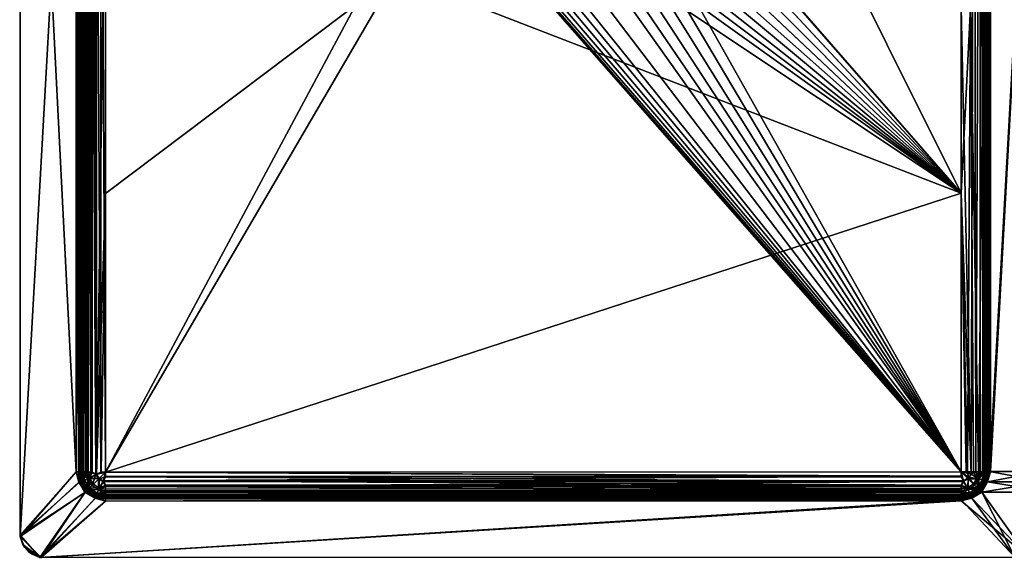
# Model space of a CAD drawing. Units: inches. Extents: x -17 to 17, y -9.8 to 9.8.
# Drawn here: x -17 to -1.2, y -9.8 to -1.2 of the extents above; entities that cross this region are included whole.
import ezdxf

# ---------------------------------------------------------------- set-up
doc = ezdxf.new("R2010")
doc.units = ezdxf.units.IN
doc.layers.get('0').update_dxf_attribs({"true_color": 0xc2ced6})

msp = doc.modelspace()

# ---------------------------------------------------------------- linework, layer by layer
for points in [[(-17.03, 9.48), (-17.03, 7.554), (-17.025, -9.51), (-17.03, 9.48)], [(-17.025, -9.51), (-17.025, -9.491), (-17.03, 9.48), (-17.025, -9.51)], [(-16.119, -8.47), (-16.124, 6.491), (-17.03, 9.48), (-16.119, -8.47)], [(-16.119, -8.47), (-17.03, 9.48), (-17.025, -9.491), (-16.119, -8.47)], [(-17.03, 7.554), (-16.124, 6.491), (-17.025, -9.51), (-17.03, 7.554)], [(-15.888, 6.486), (-15.81, 6.526), (-15.806, -8.516), (-15.888, 6.486)], [(-15.867, 6.486), (-15.792, -8.51), (-15.796, 6.523), (-15.867, 6.486)], [(-15.726, -8.476), (-15.81, 6.526), (-15.73, 6.485), (-15.726, -8.476)], [(-15.726, -8.476), (-15.806, -8.516), (-15.81, 6.526), (-15.726, -8.476)], [(-15.796, 6.523), (-15.792, -8.51), (-15.65, 2.001), (-15.796, 6.523)], [(-16.119, -8.469), (-17.025, -9.51), (-16.124, 6.491), (-16.119, -8.469)], [(-16.119, -8.47), (-16.068, 6.491), (-16.124, 6.491), (-16.119, -8.47)], [(-16.124, 6.491), (-16.087, 6.491), (-16.083, -8.469), (-16.124, 6.491)], [(-16.124, 6.491), (-16.083, -8.469), (-16.119, -8.469), (-16.124, 6.491)], [(-16.068, 6.491), (-16.119, -8.47), (-16.064, -8.469), (-16.068, 6.491)], [(-16.087, 6.491), (-16.085, 6.496), (-16.08, -8.474), (-16.087, 6.491)], [(-16.08, -8.474), (-16.083, -8.469), (-16.087, 6.491), (-16.08, -8.474)], [(-16.08, -8.474), (-16.085, 6.496), (-16.077, 6.49), (-16.08, -8.474)], [(-16.077, 6.49), (-16.073, -8.471), (-16.08, -8.474), (-16.077, 6.49)], [(-16.05, -8.472), (-16.073, -8.471), (-16.077, 6.49), (-16.05, -8.472)], [(-16.077, 6.49), (-16.054, 6.489), (-16.05, -8.472), (-16.077, 6.49)], [(-16.045, 6.487), (-16.068, 6.491), (-16.064, -8.469), (-16.045, 6.487)], [(-16.064, -8.469), (-16.046, -8.469), (-16.045, 6.487), (-16.064, -8.469)], [(-16.01, -8.473), (-16.05, -8.472), (-16.054, 6.489), (-16.01, -8.473)], [(-16.054, 6.489), (-16.014, 6.488), (-16.01, -8.473), (-16.054, 6.489)], [(-16.045, 6.487), (-16.046, -8.469), (-16.041, -8.474), (-16.045, 6.487)], [(-16.042, -3.483), (-16.044, 1.504), (-16.045, 6.487), (-16.042, -3.483)], [(-16.041, -8.474), (-16.042, -3.483), (-16.045, 6.487), (-16.041, -8.474)], [(-16.044, 1.504), (-16.013, -8.472), (-16.018, 6.489), (-16.044, 1.504)], [(-15.977, -8.473), (-15.981, 6.488), (-16.018, 6.489), (-15.977, -8.473)], [(-16.018, 6.489), (-16.013, -8.472), (-15.977, -8.473), (-16.018, 6.489)], [(-15.953, -8.474), (-16.01, -8.473), (-16.014, 6.488), (-15.953, -8.474)], [(-16.014, 6.488), (-15.957, 6.487), (-15.953, -8.474), (-16.014, 6.488)], [(-15.925, -8.474), (-15.93, 6.487), (-15.981, 6.488), (-15.925, -8.474)], [(-15.981, 6.488), (-15.977, -8.473), (-15.925, -8.474), (-15.981, 6.488)], [(-15.884, -8.475), (-15.953, -8.474), (-15.957, 6.487), (-15.884, -8.475)], [(-15.957, 6.487), (-15.888, 6.486), (-15.884, -8.475), (-15.957, 6.487)], [(-15.862, -8.474), (-15.867, 6.486), (-15.93, 6.487), (-15.862, -8.474)], [(-15.93, 6.487), (-15.925, -8.474), (-15.862, -8.474), (-15.93, 6.487)], [(-15.888, 6.486), (-15.806, -8.516), (-15.884, -8.475), (-15.888, 6.486)], [(-15.867, 6.486), (-15.862, -8.474), (-15.792, -8.51), (-15.867, 6.486)], [(-15.73, 6.485), (-15.652, 6.485), (-15.647, -8.476), (-15.73, 6.485)], [(-15.647, -8.476), (-15.726, -8.476), (-15.73, 6.485), (-15.647, -8.476)], [(-10.432, 1.276), (-15.647, -8.476), (-15.652, 6.485), (-10.432, 1.276)], [(-1.87, -0.991), (-1.656, 6.49), (-1.708, -8.51), (-1.87, -0.991)], [(-1.656, 6.49), (-1.631, -8.47), (-1.708, -8.51), (-1.656, 6.49)], [(-1.631, -8.47), (-1.656, 6.49), (-1.566, 6.491), (-1.631, -8.47)], [(-1.566, 6.491), (-1.561, -8.47), (-1.631, -8.47), (-1.566, 6.491)], [(-1.566, 6.491), (-1.497, 6.492), (-1.505, -8.469), (-1.566, 6.491)], [(-1.505, -8.469), (-1.561, -8.47), (-1.566, 6.491), (-1.505, -8.469)], [(-1.465, -8.467), (-1.505, -8.469), (-1.497, 6.492), (-1.465, -8.467)], [(-1.497, 6.492), (-1.454, 6.494), (-1.465, -8.467), (-1.497, 6.492)], [(-1.455, 6.496), (-1.478, 6.492), (-1.451, -8.465), (-1.455, 6.496)], [(-1.478, 6.492), (-1.477, 1.509), (-1.475, -3.478), (-1.478, 6.492)], [(-1.478, 6.492), (-1.475, -3.478), (-1.474, -8.469), (-1.478, 6.492)], [(-1.474, -8.469), (-1.474, -8.465), (-1.478, 6.492), (-1.474, -8.469)], [(-1.474, -8.465), (-1.451, -8.465), (-1.478, 6.492), (-1.474, -8.465)], [(-1.465, -8.467), (-1.454, 6.494), (-1.437, 1.509), (-1.465, -8.467)], [(-1.395, -8.465), (-1.4, 6.496), (-1.455, 6.496), (-1.395, -8.465)], [(-1.455, 6.496), (-1.451, -8.465), (-1.395, -8.465), (-1.455, 6.496)], [(-1.434, -8.465), (-1.439, 6.491), (-1.415, 6.496), (-1.434, -8.465)], [(-1.439, 6.491), (-1.434, -8.465), (-1.434, -8.47), (-1.439, 6.491)], [(-1.434, -8.47), (-1.436, -3.478), (-1.439, 6.491), (-1.434, -8.47)], [(-1.436, -3.478), (-1.437, 1.509), (-1.439, 6.491), (-1.436, -3.478)], [(-1.415, 6.496), (-1.41, -8.465), (-1.434, -8.465), (-1.415, 6.496)], [(-1.41, -8.465), (-1.415, 6.496), (-0.573, 6.497), (-1.41, -8.465)], [(-0.573, 6.497), (-0.568, -8.465), (-1.41, -8.465), (-0.573, 6.497)], [(-0.573, 6.496), (-1.4, 6.496), (-1.395, -8.465), (-0.573, 6.496)], [(-1.395, -8.465), (-0.568, -8.465), (-0.573, 6.496), (-1.395, -8.465)], [(-1.869, -3.983), (-6.782, 1.655), (-5.461, 3.224), (-1.869, -3.983)], [(-5.461, 3.224), (-1.87, -0.991), (-1.869, -3.983), (-5.461, 3.224)], [(-15.648, -3.987), (-15.65, 2.001), (-15.792, -8.51), (-15.648, -3.987)], [(-10.974, -0.459), (-15.65, 2.001), (-15.648, -3.987), (-10.974, -0.459)], [(-1.869, -3.983), (-1.871, 2.001), (-6.805, 1.671), (-1.869, -3.983)], [(-1.869, -3.983), (-1.719, -0.99), (-1.871, 2.001), (-1.869, -3.983)], [(-6.805, 1.671), (-6.947, 1.477), (-1.869, -3.983), (-6.805, 1.671)], [(-1.869, -3.983), (-6.925, 1.459), (-6.782, 1.655), (-1.869, -3.983)], [(-16.044, 1.504), (-16.042, -3.483), (-16.013, -8.472), (-16.044, 1.504)], [(-6.947, 1.477), (-7.108, 1.298), (-1.869, -3.983), (-6.947, 1.477)], [(-1.869, -3.983), (-7.089, 1.277), (-6.925, 1.459), (-1.869, -3.983)], [(-1.477, 1.509), (-1.506, -0.987), (-1.475, -3.478), (-1.477, 1.509)], [(-1.436, -3.478), (-1.465, -8.467), (-1.437, 1.509), (-1.436, -3.478)], [(-10.432, 1.276), (-1.868, -8.472), (-15.647, -8.476), (-10.432, 1.276)], [(-10.25, 1.113), (-1.868, -8.472), (-10.432, 1.276), (-10.25, 1.113)], [(-7.288, 1.136), (-1.869, -3.983), (-7.108, 1.298), (-7.288, 1.136)], [(-1.869, -3.983), (-7.27, 1.114), (-7.089, 1.277), (-1.869, -3.983)], [(-10.25, 1.113), (-10.054, 0.97), (-1.868, -8.472), (-10.25, 1.113)], [(-1.869, -3.983), (-7.288, 1.136), (-7.482, 0.994), (-1.869, -3.983)], [(-1.868, -8.472), (-7.467, 0.97), (-7.27, 1.114), (-1.868, -8.472)], [(-7.27, 1.114), (-1.869, -3.983), (-1.868, -8.472), (-7.27, 1.114)], [(-1.868, -8.472), (-10.054, 0.97), (-9.846, 0.848), (-1.868, -8.472)], [(-1.869, -3.983), (-7.482, 0.994), (-7.687, 0.874), (-1.869, -3.983)], [(-7.674, 0.849), (-7.467, 0.97), (-1.868, -8.472), (-7.674, 0.849)], [(-1.868, -8.472), (-9.846, 0.848), (-9.63, 0.75), (-1.868, -8.472)], [(-1.869, -3.983), (-7.687, 0.874), (-7.9, 0.777), (-1.869, -3.983)], [(-1.868, -8.472), (-7.89, 0.751), (-7.674, 0.849), (-1.868, -8.472)], [(-9.63, 0.75), (-9.41, 0.676), (-1.868, -8.472), (-9.63, 0.75)], [(-1.868, -8.472), (-9.41, 0.676), (-9.19, 0.624), (-1.868, -8.472)], [(-1.869, -3.983), (-8.335, 0.652), (-8.76, 0.613), (-1.869, -3.983)], [(-8.335, 0.652), (-1.869, -3.983), (-8.117, 0.703), (-8.335, 0.652)], [(-1.868, -8.472), (-8.33, 0.624), (-8.11, 0.676), (-1.868, -8.472)], [(-7.9, 0.777), (-8.117, 0.703), (-1.869, -3.983), (-7.9, 0.777)], [(-1.868, -8.472), (-8.11, 0.676), (-7.89, 0.751), (-1.868, -8.472)], [(-1.869, -3.983), (-8.76, 0.613), (-10.974, -0.459), (-1.869, -3.983)], [(-9.19, 0.624), (-8.76, 0.585), (-1.868, -8.472), (-9.19, 0.624)], [(-8.76, 0.585), (-8.33, 0.624), (-1.868, -8.472), (-8.76, 0.585)], [(-15.648, -3.987), (-15.647, -8.475), (-10.974, -0.459), (-15.648, -3.987)], [(-1.869, -3.983), (-10.974, -0.459), (-15.647, -8.475), (-1.869, -3.983)], [(-1.87, -0.991), (-1.708, -8.51), (-1.869, -3.983), (-1.87, -0.991)], [(-1.719, -0.99), (-1.869, -3.983), (-1.766, -8.471), (-1.719, -0.99)], [(-1.766, -8.471), (-1.671, -8.47), (-1.719, -0.99), (-1.766, -8.471)], [(-1.506, -0.987), (-1.719, -0.99), (-1.589, -8.469), (-1.506, -0.987)], [(-1.589, -8.469), (-1.719, -0.99), (-1.671, -8.47), (-1.589, -8.469)], [(-1.589, -8.469), (-1.527, -8.468), (-1.506, -0.987), (-1.589, -8.469)], [(-1.527, -8.468), (-1.487, -8.467), (-1.506, -0.987), (-1.527, -8.468)], [(-1.487, -8.467), (-1.475, -3.478), (-1.506, -0.987), (-1.487, -8.467)], [(-16.042, -3.483), (-16.034, -8.471), (-16.013, -8.472), (-16.042, -3.483)], [(-16.042, -3.483), (-16.041, -8.474), (-16.034, -8.471), (-16.042, -3.483)], [(-1.475, -3.478), (-1.487, -8.467), (-1.474, -8.469), (-1.475, -3.478)], [(-1.442, -8.466), (-1.465, -8.467), (-1.436, -3.478), (-1.442, -8.466)], [(-1.436, -3.478), (-1.434, -8.47), (-1.442, -8.466), (-1.436, -3.478)], [(-15.648, -3.987), (-15.792, -8.51), (-15.719, -8.475), (-15.648, -3.987)], [(-15.719, -8.475), (-15.647, -8.475), (-15.648, -3.987), (-15.719, -8.475)], [(-15.647, -8.475), (-1.868, -8.471), (-1.869, -3.983), (-15.647, -8.475)], [(-1.869, -3.983), (-1.868, -8.471), (-1.766, -8.471), (-1.869, -3.983)], [(-1.789, -8.471), (-1.868, -8.472), (-1.869, -3.983), (-1.789, -8.471)], [(-1.708, -8.51), (-1.789, -8.471), (-1.869, -3.983), (-1.708, -8.51)], [(-17.025, -9.51), (-16.119, -8.469), (-16.078, -8.639), (-17.025, -9.51)], [(-16.119, -8.47), (-17.025, -9.491), (-16.074, -8.643), (-16.119, -8.47)], [(-16.074, -8.643), (-16.064, -8.469), (-16.119, -8.47), (-16.074, -8.643)], [(-16.119, -8.469), (-16.083, -8.469), (-16.078, -8.639), (-16.119, -8.469)], [(-16.059, -8.604), (-16.083, -8.469), (-16.08, -8.474), (-16.059, -8.604)], [(-16.083, -8.469), (-16.059, -8.604), (-16.078, -8.639), (-16.083, -8.469)], [(-16.065, -8.582), (-16.08, -8.474), (-16.073, -8.471), (-16.065, -8.582)], [(-16.08, -8.474), (-16.065, -8.582), (-16.059, -8.604), (-16.08, -8.474)], [(-16.074, -8.643), (-16.023, -8.617), (-16.064, -8.469), (-16.074, -8.643)], [(-16.073, -8.471), (-16.05, -8.472), (-16.021, -8.62), (-16.073, -8.471)], [(-16.021, -8.62), (-16.065, -8.582), (-16.073, -8.471), (-16.021, -8.62)], [(-16.046, -8.469), (-16.064, -8.469), (-16.023, -8.617), (-16.046, -8.469)], [(-16.05, -8.472), (-16.01, -8.473), (-16.021, -8.62), (-16.05, -8.472)], [(-16.041, -8.474), (-16.046, -8.469), (-16.021, -8.591), (-16.041, -8.474)], [(-16.021, -8.591), (-16.046, -8.469), (-16.023, -8.617), (-16.021, -8.591)], [(-16.027, -8.571), (-16.034, -8.471), (-16.041, -8.474), (-16.027, -8.571)], [(-16.021, -8.591), (-16.027, -8.571), (-16.041, -8.474), (-16.021, -8.591)], [(-16.034, -8.471), (-16.027, -8.571), (-15.987, -8.606), (-16.034, -8.471)], [(-15.987, -8.606), (-16.013, -8.472), (-16.034, -8.471), (-15.987, -8.606)], [(-16.021, -8.62), (-16.01, -8.473), (-15.932, -8.587), (-16.021, -8.62)], [(-15.987, -8.606), (-15.977, -8.473), (-16.013, -8.472), (-15.987, -8.606)], [(-15.953, -8.474), (-15.932, -8.587), (-16.01, -8.473), (-15.953, -8.474)], [(-15.977, -8.473), (-15.987, -8.606), (-15.906, -8.576), (-15.977, -8.473)], [(-15.977, -8.473), (-15.906, -8.576), (-15.925, -8.474), (-15.977, -8.473)], [(-15.932, -8.587), (-15.953, -8.474), (-15.884, -8.475), (-15.932, -8.587)], [(-15.806, -8.516), (-15.932, -8.587), (-15.884, -8.475), (-15.806, -8.516)], [(-15.864, -8.69), (-15.932, -8.587), (-15.806, -8.516), (-15.864, -8.69)], [(-15.906, -8.576), (-15.862, -8.474), (-15.925, -8.474), (-15.906, -8.576)], [(-15.906, -8.576), (-15.792, -8.51), (-15.862, -8.474), (-15.906, -8.576)], [(-15.749, -8.577), (-15.792, -8.51), (-15.906, -8.576), (-15.749, -8.577)], [(-15.806, -8.516), (-15.76, -8.588), (-15.864, -8.69), (-15.806, -8.516)], [(-15.806, -8.516), (-15.726, -8.476), (-15.647, -8.476), (-15.806, -8.516)], [(-15.647, -8.476), (-15.76, -8.588), (-15.806, -8.516), (-15.647, -8.476)], [(-15.792, -8.51), (-15.647, -8.475), (-15.719, -8.475), (-15.792, -8.51)], [(-15.792, -8.51), (-15.749, -8.577), (-15.647, -8.475), (-15.792, -8.51)], [(-15.76, -8.588), (-15.647, -8.476), (-15.647, -8.554), (-15.76, -8.588)], [(-15.647, -8.554), (-15.686, -8.633), (-15.76, -8.588), (-15.647, -8.554)], [(-15.749, -8.577), (-15.683, -8.618), (-15.647, -8.475), (-15.749, -8.577)], [(-15.647, -8.554), (-1.828, -8.629), (-15.686, -8.633), (-15.647, -8.554)], [(-15.647, -8.475), (-15.683, -8.618), (-15.647, -8.546), (-15.647, -8.475)], [(-1.867, -8.542), (-15.683, -8.618), (-1.832, -8.614), (-1.867, -8.542)], [(-1.867, -8.542), (-15.647, -8.546), (-15.683, -8.618), (-1.867, -8.542)], [(-1.867, -8.542), (-1.868, -8.471), (-15.647, -8.475), (-1.867, -8.542)], [(-15.647, -8.476), (-1.868, -8.472), (-1.867, -8.549), (-15.647, -8.476)], [(-15.647, -8.475), (-15.647, -8.546), (-1.867, -8.542), (-15.647, -8.475)], [(-1.867, -8.549), (-15.647, -8.554), (-15.647, -8.476), (-1.867, -8.549)], [(-15.647, -8.554), (-1.867, -8.549), (-1.828, -8.629), (-15.647, -8.554)], [(-1.832, -8.614), (-1.868, -8.471), (-1.867, -8.542), (-1.832, -8.614)], [(-1.766, -8.471), (-1.868, -8.471), (-1.752, -8.561), (-1.766, -8.471)], [(-1.832, -8.614), (-1.752, -8.561), (-1.868, -8.471), (-1.832, -8.614)], [(-1.868, -8.472), (-1.789, -8.471), (-1.708, -8.51), (-1.868, -8.472)], [(-1.828, -8.629), (-1.867, -8.549), (-1.868, -8.472), (-1.828, -8.629)], [(-1.868, -8.472), (-1.755, -8.584), (-1.828, -8.629), (-1.868, -8.472)], [(-1.708, -8.51), (-1.755, -8.584), (-1.868, -8.472), (-1.708, -8.51)], [(-1.752, -8.561), (-1.832, -8.614), (-1.765, -8.728), (-1.752, -8.561)], [(-1.752, -8.561), (-1.671, -8.47), (-1.766, -8.471), (-1.752, -8.561)], [(-1.765, -8.728), (-1.671, -8.666), (-1.752, -8.561), (-1.765, -8.728)], [(-1.755, -8.584), (-1.708, -8.51), (-1.583, -8.582), (-1.755, -8.584)], [(-1.752, -8.561), (-1.609, -8.572), (-1.671, -8.47), (-1.752, -8.561)], [(-1.609, -8.572), (-1.752, -8.561), (-1.671, -8.666), (-1.609, -8.572)], [(-1.583, -8.582), (-1.708, -8.51), (-1.631, -8.47), (-1.583, -8.582)], [(-1.609, -8.572), (-1.589, -8.469), (-1.671, -8.47), (-1.609, -8.572)], [(-1.631, -8.47), (-1.561, -8.47), (-1.583, -8.582), (-1.631, -8.47)], [(-1.609, -8.572), (-1.527, -8.602), (-1.527, -8.468), (-1.609, -8.572)], [(-1.527, -8.468), (-1.589, -8.469), (-1.609, -8.572), (-1.527, -8.468)], [(-1.493, -8.616), (-1.583, -8.582), (-1.505, -8.469), (-1.493, -8.616)], [(-1.505, -8.469), (-1.583, -8.582), (-1.561, -8.47), (-1.505, -8.469)], [(-1.527, -8.602), (-1.487, -8.467), (-1.527, -8.468), (-1.527, -8.602)], [(-1.527, -8.602), (-1.487, -8.567), (-1.487, -8.467), (-1.527, -8.602)], [(-1.493, -8.616), (-1.505, -8.469), (-1.465, -8.467), (-1.493, -8.616)], [(-1.493, -8.587), (-1.474, -8.465), (-1.474, -8.469), (-1.493, -8.587)], [(-1.493, -8.587), (-1.48, -8.618), (-1.451, -8.465), (-1.493, -8.587)], [(-1.451, -8.465), (-1.474, -8.465), (-1.493, -8.587), (-1.451, -8.465)], [(-1.442, -8.466), (-1.449, -8.577), (-1.493, -8.616), (-1.442, -8.466)], [(-1.493, -8.616), (-1.465, -8.467), (-1.442, -8.466), (-1.493, -8.616)], [(-1.474, -8.469), (-1.487, -8.567), (-1.493, -8.587), (-1.474, -8.469)], [(-1.487, -8.467), (-1.487, -8.567), (-1.474, -8.469), (-1.487, -8.467)], [(-1.395, -8.465), (-1.48, -8.618), (-1.442, -8.633), (-1.395, -8.465)], [(-1.395, -8.465), (-1.451, -8.465), (-1.48, -8.618), (-1.395, -8.465)], [(-1.434, -8.47), (-1.434, -8.465), (-1.456, -8.599), (-1.434, -8.47)], [(-1.442, -8.634), (-1.456, -8.599), (-1.41, -8.465), (-1.442, -8.634)], [(-1.456, -8.599), (-1.434, -8.465), (-1.41, -8.465), (-1.456, -8.599)], [(-1.456, -8.599), (-1.449, -8.577), (-1.434, -8.47), (-1.456, -8.599)], [(-1.434, -8.47), (-1.449, -8.577), (-1.442, -8.466), (-1.434, -8.47)], [(-1.442, -8.634), (-1.41, -8.465), (-0.526, -8.634), (-1.442, -8.634)], [(-0.568, -8.465), (-1.395, -8.465), (-1.442, -8.633), (-0.568, -8.465)], [(-1.442, -8.633), (-0.522, -8.632), (-0.568, -8.465), (-1.442, -8.633)], [(-1.41, -8.465), (-0.568, -8.465), (-0.526, -8.634), (-1.41, -8.465)], [(-16.078, -8.639), (-15.976, -8.797), (-17.025, -9.51), (-16.078, -8.639)], [(-16.074, -8.643), (-17.025, -9.491), (-15.981, -8.804), (-16.074, -8.643)], [(-16.078, -8.639), (-16.059, -8.604), (-15.976, -8.797), (-16.078, -8.639)], [(-15.947, -8.772), (-16.023, -8.617), (-16.074, -8.643), (-15.947, -8.772)], [(-15.947, -8.772), (-16.074, -8.643), (-15.981, -8.804), (-15.947, -8.772)], [(-16.022, -8.686), (-16.065, -8.582), (-16.021, -8.62), (-16.022, -8.686)], [(-16.059, -8.604), (-16.065, -8.582), (-16.022, -8.686), (-16.059, -8.604)], [(-16.022, -8.686), (-15.997, -8.724), (-16.059, -8.604), (-16.022, -8.686)], [(-15.976, -8.797), (-16.059, -8.604), (-15.997, -8.724), (-15.976, -8.797)], [(-15.987, -8.606), (-16.027, -8.571), (-15.988, -8.666), (-15.987, -8.606)], [(-15.988, -8.666), (-16.027, -8.571), (-16.021, -8.591), (-15.988, -8.666)], [(-15.965, -8.701), (-16.021, -8.591), (-16.023, -8.617), (-15.965, -8.701)], [(-15.965, -8.701), (-16.023, -8.617), (-15.929, -8.752), (-15.965, -8.701)], [(-15.947, -8.772), (-15.929, -8.752), (-16.023, -8.617), (-15.947, -8.772)], [(-16.022, -8.686), (-16.021, -8.62), (-15.932, -8.756), (-16.022, -8.686)], [(-15.932, -8.756), (-15.953, -8.776), (-16.022, -8.686), (-15.932, -8.756)], [(-15.997, -8.724), (-16.022, -8.686), (-15.953, -8.776), (-15.997, -8.724)], [(-15.932, -8.756), (-16.021, -8.62), (-15.932, -8.587), (-15.932, -8.756)], [(-16.021, -8.591), (-15.965, -8.701), (-15.988, -8.666), (-16.021, -8.591)], [(-15.906, -8.73), (-15.987, -8.606), (-15.988, -8.666), (-15.906, -8.73)], [(-15.988, -8.666), (-15.925, -8.748), (-15.906, -8.73), (-15.988, -8.666)], [(-15.965, -8.701), (-15.925, -8.748), (-15.988, -8.666), (-15.965, -8.701)], [(-15.906, -8.576), (-15.987, -8.606), (-15.906, -8.73), (-15.906, -8.576)], [(-15.965, -8.701), (-15.878, -8.788), (-15.925, -8.748), (-15.965, -8.701)], [(-15.929, -8.752), (-15.878, -8.788), (-15.965, -8.701), (-15.929, -8.752)], [(-15.932, -8.587), (-15.864, -8.69), (-15.932, -8.756), (-15.932, -8.587)], [(-15.932, -8.756), (-15.864, -8.69), (-15.76, -8.759), (-15.932, -8.756)], [(-15.906, -8.73), (-15.844, -8.67), (-15.906, -8.576), (-15.906, -8.73)], [(-15.906, -8.576), (-15.844, -8.67), (-15.749, -8.577), (-15.906, -8.576)], [(-15.749, -8.732), (-15.844, -8.67), (-15.906, -8.73), (-15.749, -8.732)], [(-15.76, -8.759), (-15.864, -8.69), (-15.76, -8.588), (-15.76, -8.759)], [(-15.749, -8.577), (-15.844, -8.67), (-15.749, -8.732), (-15.749, -8.577)], [(-15.76, -8.588), (-15.686, -8.633), (-15.76, -8.759), (-15.76, -8.588)], [(-15.647, -8.709), (-15.76, -8.759), (-15.686, -8.633), (-15.647, -8.709)], [(-15.76, -8.759), (-15.647, -8.709), (-15.647, -8.777), (-15.76, -8.759)], [(-15.749, -8.732), (-15.683, -8.618), (-15.749, -8.577), (-15.749, -8.732)], [(-15.683, -8.618), (-15.749, -8.732), (-15.647, -8.688), (-15.683, -8.618)], [(-15.749, -8.732), (-15.647, -8.749), (-15.647, -8.688), (-15.749, -8.732)], [(-1.828, -8.629), (-15.647, -8.709), (-15.686, -8.633), (-1.828, -8.629)], [(-1.867, -8.683), (-1.832, -8.614), (-15.683, -8.618), (-1.867, -8.683)], [(-1.867, -8.683), (-15.683, -8.618), (-15.647, -8.688), (-1.867, -8.683)], [(-1.828, -8.629), (-1.867, -8.705), (-15.647, -8.709), (-1.828, -8.629)], [(-1.867, -8.745), (-1.867, -8.683), (-15.647, -8.688), (-1.867, -8.745)], [(-15.647, -8.688), (-15.647, -8.749), (-1.867, -8.745), (-15.647, -8.688)], [(-15.647, -8.709), (-1.867, -8.705), (-1.867, -8.773), (-15.647, -8.709)], [(-1.867, -8.773), (-15.647, -8.777), (-15.647, -8.709), (-1.867, -8.773)], [(-1.765, -8.728), (-1.832, -8.614), (-1.867, -8.683), (-1.765, -8.728)], [(-1.828, -8.629), (-1.755, -8.754), (-1.867, -8.705), (-1.828, -8.629)], [(-1.765, -8.728), (-1.867, -8.683), (-1.867, -8.745), (-1.765, -8.728)], [(-1.755, -8.754), (-1.867, -8.773), (-1.867, -8.705), (-1.755, -8.754)], [(-1.755, -8.754), (-1.828, -8.629), (-1.755, -8.584), (-1.755, -8.754)], [(-1.609, -8.726), (-1.671, -8.666), (-1.765, -8.728), (-1.609, -8.726)], [(-1.583, -8.582), (-1.651, -8.686), (-1.755, -8.584), (-1.583, -8.582)], [(-1.755, -8.584), (-1.651, -8.686), (-1.755, -8.754), (-1.755, -8.584)], [(-1.755, -8.754), (-1.651, -8.686), (-1.583, -8.752), (-1.755, -8.754)], [(-1.609, -8.572), (-1.671, -8.666), (-1.609, -8.726), (-1.609, -8.572)], [(-1.583, -8.752), (-1.651, -8.686), (-1.583, -8.582), (-1.583, -8.752)], [(-1.636, -8.784), (-1.549, -8.696), (-1.589, -8.743), (-1.636, -8.784)], [(-1.585, -8.747), (-1.549, -8.696), (-1.636, -8.784), (-1.585, -8.747)], [(-1.613, -8.815), (-1.561, -8.771), (-1.517, -8.72), (-1.613, -8.815)], [(-1.517, -8.72), (-1.556, -8.776), (-1.613, -8.815), (-1.517, -8.72)], [(-1.609, -8.726), (-1.527, -8.602), (-1.609, -8.572), (-1.609, -8.726)], [(-1.526, -8.662), (-1.527, -8.602), (-1.609, -8.726), (-1.526, -8.662)], [(-1.609, -8.726), (-1.589, -8.743), (-1.526, -8.662), (-1.609, -8.726)], [(-1.549, -8.696), (-1.526, -8.662), (-1.589, -8.743), (-1.549, -8.696)], [(-1.549, -8.696), (-1.585, -8.747), (-1.493, -8.587), (-1.549, -8.696)], [(-1.48, -8.618), (-1.493, -8.587), (-1.585, -8.747), (-1.48, -8.618)], [(-1.48, -8.618), (-1.585, -8.747), (-1.564, -8.769), (-1.48, -8.618)], [(-1.583, -8.582), (-1.493, -8.616), (-1.583, -8.752), (-1.583, -8.582)], [(-1.583, -8.752), (-1.493, -8.616), (-1.492, -8.682), (-1.583, -8.752)], [(-1.492, -8.682), (-1.561, -8.771), (-1.583, -8.752), (-1.492, -8.682)], [(-1.442, -8.633), (-1.48, -8.618), (-1.564, -8.769), (-1.442, -8.633)], [(-1.533, -8.799), (-1.442, -8.633), (-1.564, -8.769), (-1.533, -8.799)], [(-1.517, -8.72), (-1.561, -8.771), (-1.492, -8.682), (-1.517, -8.72)], [(-1.517, -8.72), (-1.456, -8.599), (-1.556, -8.776), (-1.517, -8.72)], [(-1.442, -8.634), (-1.556, -8.776), (-1.456, -8.599), (-1.442, -8.634)], [(-1.442, -8.634), (-1.533, -8.799), (-1.556, -8.776), (-1.442, -8.634)], [(-1.526, -8.662), (-1.549, -8.696), (-1.493, -8.587), (-1.526, -8.662)], [(-1.442, -8.633), (-1.533, -8.799), (-0.43, -8.799), (-1.442, -8.633)], [(-0.424, -8.792), (-1.533, -8.799), (-0.526, -8.634), (-0.424, -8.792)], [(-1.533, -8.799), (-1.442, -8.634), (-0.526, -8.634), (-1.533, -8.799)], [(-1.487, -8.567), (-1.527, -8.602), (-1.526, -8.662), (-1.487, -8.567)], [(-1.493, -8.587), (-1.487, -8.567), (-1.526, -8.662), (-1.493, -8.587)], [(-1.456, -8.599), (-1.517, -8.72), (-1.492, -8.682), (-1.456, -8.599)], [(-1.493, -8.616), (-1.449, -8.577), (-1.492, -8.682), (-1.493, -8.616)], [(-1.492, -8.682), (-1.449, -8.577), (-1.456, -8.599), (-1.492, -8.682)], [(-1.442, -8.633), (-0.43, -8.799), (-0.522, -8.632), (-1.442, -8.633)], [(-15.976, -8.797), (-16.682, -9.848), (-17.025, -9.51), (-15.976, -8.797)], [(-15.981, -8.804), (-17.025, -9.491), (-16.706, -9.848), (-15.981, -8.804)], [(-16.706, -9.848), (-15.812, -8.893), (-15.981, -8.804), (-16.706, -9.848)], [(-15.976, -8.797), (-15.815, -8.895), (-16.682, -9.848), (-15.976, -8.797)], [(-15.997, -8.724), (-15.953, -8.776), (-15.901, -8.82), (-15.997, -8.724)], [(-15.901, -8.82), (-15.976, -8.797), (-15.997, -8.724), (-15.901, -8.82)], [(-15.981, -8.804), (-15.812, -8.893), (-15.947, -8.772), (-15.981, -8.804)], [(-15.901, -8.82), (-15.781, -8.881), (-15.976, -8.797), (-15.901, -8.82)], [(-15.815, -8.895), (-15.976, -8.797), (-15.781, -8.881), (-15.815, -8.895)], [(-15.953, -8.776), (-15.932, -8.756), (-15.863, -8.844), (-15.953, -8.776)], [(-15.901, -8.82), (-15.953, -8.776), (-15.863, -8.844), (-15.901, -8.82)], [(-15.8, -8.857), (-15.929, -8.752), (-15.947, -8.772), (-15.8, -8.857)], [(-15.812, -8.893), (-15.8, -8.857), (-15.947, -8.772), (-15.812, -8.893)], [(-15.863, -8.844), (-15.932, -8.756), (-15.795, -8.846), (-15.863, -8.844)], [(-15.76, -8.759), (-15.795, -8.846), (-15.932, -8.756), (-15.76, -8.759)], [(-15.878, -8.788), (-15.929, -8.752), (-15.769, -8.844), (-15.878, -8.788)], [(-15.8, -8.857), (-15.769, -8.844), (-15.929, -8.752), (-15.8, -8.857)], [(-15.844, -8.81), (-15.906, -8.73), (-15.925, -8.748), (-15.844, -8.81)], [(-15.878, -8.788), (-15.844, -8.81), (-15.925, -8.748), (-15.878, -8.788)], [(-15.844, -8.81), (-15.782, -8.812), (-15.906, -8.73), (-15.844, -8.81)], [(-15.906, -8.73), (-15.782, -8.812), (-15.749, -8.732), (-15.906, -8.73)], [(-15.781, -8.881), (-15.901, -8.82), (-15.863, -8.844), (-15.781, -8.881)], [(-15.844, -8.81), (-15.878, -8.788), (-15.769, -8.844), (-15.844, -8.81)], [(-15.759, -8.888), (-15.863, -8.844), (-15.795, -8.846), (-15.759, -8.888)], [(-15.863, -8.844), (-15.759, -8.888), (-15.781, -8.881), (-15.863, -8.844)], [(-15.782, -8.812), (-15.844, -8.81), (-15.749, -8.85), (-15.782, -8.812)], [(-15.769, -8.844), (-15.749, -8.85), (-15.844, -8.81), (-15.769, -8.844)], [(-15.647, -8.942), (-15.8, -8.857), (-15.812, -8.893), (-15.647, -8.942)], [(-15.769, -8.844), (-15.8, -8.857), (-15.647, -8.886), (-15.769, -8.844)], [(-15.647, -8.942), (-15.647, -8.886), (-15.8, -8.857), (-15.647, -8.942)], [(-15.795, -8.846), (-15.76, -8.759), (-15.647, -8.833), (-15.795, -8.846)], [(-15.795, -8.846), (-15.647, -8.833), (-15.647, -8.872), (-15.795, -8.846)], [(-15.795, -8.846), (-15.647, -8.872), (-15.647, -8.895), (-15.795, -8.846)], [(-15.647, -8.895), (-15.759, -8.888), (-15.795, -8.846), (-15.647, -8.895)], [(-15.749, -8.732), (-15.782, -8.812), (-15.647, -8.8), (-15.749, -8.732)], [(-15.782, -8.812), (-15.647, -8.836), (-15.647, -8.8), (-15.782, -8.812)], [(-15.647, -8.857), (-15.647, -8.836), (-15.782, -8.812), (-15.647, -8.857)], [(-15.782, -8.812), (-15.749, -8.85), (-15.647, -8.857), (-15.782, -8.812)], [(-15.651, -8.863), (-15.749, -8.85), (-15.769, -8.844), (-15.651, -8.863)], [(-15.769, -8.844), (-15.647, -8.863), (-15.651, -8.863), (-15.769, -8.844)], [(-15.647, -8.886), (-15.647, -8.863), (-15.769, -8.844), (-15.647, -8.886)], [(-15.76, -8.759), (-15.647, -8.777), (-15.647, -8.833), (-15.76, -8.759)], [(-15.647, -8.8), (-15.647, -8.749), (-15.749, -8.732), (-15.647, -8.8)], [(-15.749, -8.85), (-15.651, -8.863), (-15.647, -8.857), (-15.749, -8.85)], [(-1.867, -8.852), (-15.647, -8.857), (-15.651, -8.863), (-1.867, -8.852)], [(-1.863, -8.859), (-1.867, -8.852), (-15.651, -8.863), (-1.863, -8.859)], [(-1.867, -8.859), (-1.863, -8.859), (-15.651, -8.863), (-1.867, -8.859)], [(-15.651, -8.863), (-15.647, -8.863), (-1.867, -8.859), (-15.651, -8.863)], [(-1.867, -8.745), (-15.647, -8.749), (-15.647, -8.8), (-1.867, -8.745)], [(-15.647, -8.8), (-1.867, -8.796), (-1.867, -8.745), (-15.647, -8.8)], [(-15.647, -8.777), (-1.867, -8.773), (-1.867, -8.829), (-15.647, -8.777)], [(-1.867, -8.829), (-15.647, -8.833), (-15.647, -8.777), (-1.867, -8.829)], [(-1.867, -8.832), (-1.867, -8.796), (-15.647, -8.8), (-1.867, -8.832)], [(-15.647, -8.8), (-15.647, -8.836), (-1.867, -8.832), (-15.647, -8.8)], [(-1.867, -8.829), (-1.867, -8.868), (-15.647, -8.872), (-1.867, -8.829)], [(-15.647, -8.872), (-15.647, -8.833), (-1.867, -8.829), (-15.647, -8.872)], [(-1.867, -8.852), (-1.867, -8.832), (-15.647, -8.836), (-1.867, -8.852)], [(-15.647, -8.836), (-15.647, -8.857), (-1.867, -8.852), (-15.647, -8.836)], [(-1.867, -8.882), (-1.867, -8.859), (-15.647, -8.863), (-1.867, -8.882)], [(-15.647, -8.863), (-15.647, -8.886), (-1.867, -8.882), (-15.647, -8.863)], [(-15.647, -8.872), (-1.867, -8.868), (-1.867, -8.891), (-15.647, -8.872)], [(-1.867, -8.891), (-15.647, -8.895), (-15.647, -8.872), (-1.867, -8.891)], [(-1.867, -8.796), (-1.765, -8.728), (-1.867, -8.745), (-1.867, -8.796)], [(-1.733, -8.808), (-1.765, -8.728), (-1.867, -8.796), (-1.733, -8.808)], [(-1.755, -8.754), (-1.719, -8.842), (-1.867, -8.829), (-1.755, -8.754)], [(-1.867, -8.773), (-1.755, -8.754), (-1.867, -8.829), (-1.867, -8.773)], [(-1.733, -8.808), (-1.867, -8.796), (-1.867, -8.832), (-1.733, -8.808)], [(-1.867, -8.852), (-1.765, -8.845), (-1.733, -8.808), (-1.867, -8.852)], [(-1.733, -8.808), (-1.867, -8.832), (-1.867, -8.852), (-1.733, -8.808)], [(-1.719, -8.842), (-1.867, -8.868), (-1.867, -8.829), (-1.719, -8.842)], [(-1.863, -8.859), (-1.867, -8.859), (-1.746, -8.84), (-1.863, -8.859)], [(-1.746, -8.84), (-1.867, -8.882), (-1.719, -8.842), (-1.746, -8.84)], [(-1.867, -8.882), (-1.746, -8.84), (-1.867, -8.859), (-1.867, -8.882)], [(-1.719, -8.842), (-1.867, -8.882), (-1.867, -8.938), (-1.719, -8.842)], [(-1.697, -8.893), (-1.719, -8.842), (-1.867, -8.938), (-1.697, -8.893)], [(-1.867, -8.891), (-1.867, -8.868), (-1.719, -8.842), (-1.867, -8.891)], [(-1.719, -8.842), (-1.755, -8.883), (-1.867, -8.891), (-1.719, -8.842)], [(-1.765, -8.845), (-1.867, -8.852), (-1.863, -8.859), (-1.765, -8.845)], [(-1.733, -8.877), (-1.867, -8.898), (-1.863, -8.898), (-1.733, -8.877)], [(-1.867, -8.923), (-1.733, -8.877), (-1.697, -8.896), (-1.867, -8.923)], [(-1.867, -8.923), (-1.867, -8.898), (-1.733, -8.877), (-1.867, -8.923)], [(-1.746, -8.84), (-1.765, -8.845), (-1.863, -8.859), (-1.746, -8.84)], [(-1.863, -8.898), (-1.755, -8.883), (-1.733, -8.877), (-1.863, -8.898)], [(-1.765, -8.728), (-1.733, -8.808), (-1.609, -8.726), (-1.765, -8.728)], [(-1.733, -8.808), (-1.765, -8.845), (-1.671, -8.806), (-1.733, -8.808)], [(-1.671, -8.806), (-1.765, -8.845), (-1.746, -8.84), (-1.671, -8.806)], [(-1.583, -8.752), (-1.719, -8.842), (-1.755, -8.754), (-1.583, -8.752)], [(-1.651, -8.84), (-1.755, -8.883), (-1.719, -8.842), (-1.651, -8.84)], [(-1.733, -8.877), (-1.755, -8.883), (-1.651, -8.84), (-1.733, -8.877)], [(-1.746, -8.84), (-1.636, -8.784), (-1.671, -8.806), (-1.746, -8.84)], [(-1.636, -8.784), (-1.746, -8.84), (-1.719, -8.842), (-1.636, -8.784)], [(-1.609, -8.726), (-1.733, -8.808), (-1.671, -8.806), (-1.609, -8.726)], [(-1.556, -8.776), (-1.733, -8.877), (-1.613, -8.815), (-1.556, -8.776)], [(-1.556, -8.776), (-1.697, -8.896), (-1.733, -8.877), (-1.556, -8.776)], [(-1.651, -8.84), (-1.613, -8.815), (-1.733, -8.877), (-1.651, -8.84)], [(-1.636, -8.784), (-1.719, -8.842), (-1.585, -8.747), (-1.636, -8.784)], [(-1.564, -8.769), (-1.585, -8.747), (-1.719, -8.842), (-1.564, -8.769)], [(-1.651, -8.84), (-1.719, -8.842), (-1.583, -8.752), (-1.651, -8.84)], [(-1.564, -8.769), (-1.719, -8.842), (-1.697, -8.893), (-1.564, -8.769)], [(-1.564, -8.769), (-1.697, -8.893), (-1.533, -8.799), (-1.564, -8.769)], [(-1.697, -8.896), (-1.556, -8.776), (-1.533, -8.799), (-1.697, -8.896)], [(-1.697, -8.896), (-1.533, -8.799), (-1.004, -9.843), (-1.697, -8.896)], [(-1.697, -8.893), (-0.787, -9.843), (-1.533, -8.799), (-1.697, -8.893)], [(-1.589, -8.743), (-1.609, -8.726), (-1.671, -8.806), (-1.589, -8.743)], [(-1.636, -8.784), (-1.589, -8.743), (-1.671, -8.806), (-1.636, -8.784)], [(-1.651, -8.84), (-1.583, -8.752), (-1.561, -8.771), (-1.651, -8.84)], [(-1.613, -8.815), (-1.651, -8.84), (-1.561, -8.771), (-1.613, -8.815)], [(-1.533, -8.799), (-0.424, -8.792), (-1.004, -9.843), (-1.533, -8.799)], [(-1.533, -8.799), (-0.787, -9.843), (-0.43, -8.799), (-1.533, -8.799)], [(-15.647, -8.942), (-15.812, -8.893), (-16.706, -9.848), (-15.647, -8.942)], [(-15.647, -8.942), (-16.706, -9.848), (-1.867, -8.938), (-15.647, -8.942)], [(-16.706, -9.848), (-0.787, -9.843), (-1.867, -8.938), (-16.706, -9.848)], [(-16.682, -9.848), (-15.815, -8.895), (-15.647, -8.942), (-16.682, -9.848)], [(-1.867, -8.923), (-16.682, -9.848), (-15.647, -8.942), (-1.867, -8.923)], [(-1.004, -9.843), (-16.682, -9.848), (-1.867, -8.923), (-1.004, -9.843)], [(-15.815, -8.895), (-15.781, -8.881), (-15.647, -8.942), (-15.815, -8.895)], [(-15.781, -8.881), (-15.759, -8.888), (-15.652, -8.902), (-15.781, -8.881)], [(-15.652, -8.902), (-15.647, -8.905), (-15.781, -8.881), (-15.652, -8.902)], [(-15.781, -8.881), (-15.647, -8.905), (-15.647, -8.942), (-15.781, -8.881)], [(-15.759, -8.888), (-15.647, -8.895), (-15.652, -8.902), (-15.759, -8.888)], [(-1.863, -8.898), (-15.652, -8.902), (-15.647, -8.895), (-1.863, -8.898)], [(-1.867, -8.898), (-15.647, -8.905), (-15.652, -8.902), (-1.867, -8.898)], [(-15.652, -8.902), (-1.863, -8.898), (-1.867, -8.898), (-15.652, -8.902)], [(-15.647, -8.942), (-1.867, -8.938), (-1.867, -8.882), (-15.647, -8.942)], [(-1.867, -8.882), (-15.647, -8.886), (-15.647, -8.942), (-1.867, -8.882)], [(-15.647, -8.895), (-1.867, -8.891), (-1.863, -8.898), (-15.647, -8.895)], [(-1.867, -8.923), (-15.647, -8.905), (-1.867, -8.898), (-1.867, -8.923)], [(-1.867, -8.923), (-15.647, -8.942), (-15.647, -8.905), (-1.867, -8.923)], [(-1.755, -8.883), (-1.863, -8.898), (-1.867, -8.891), (-1.755, -8.883)], [(-1.697, -8.893), (-1.867, -8.938), (-0.787, -9.843), (-1.697, -8.893)], [(-1.004, -9.843), (-1.867, -8.923), (-1.697, -8.896), (-1.004, -9.843)], [(-16.981, -9.641), (-17.025, -9.491), (-17.025, -9.51), (-16.981, -9.641)], [(-16.706, -9.848), (-17.025, -9.491), (-16.981, -9.641), (-16.706, -9.848)], [(-16.953, -9.686), (-17.025, -9.51), (-16.682, -9.848), (-16.953, -9.686)], [(-17.025, -9.51), (-16.953, -9.686), (-16.981, -9.641), (-17.025, -9.51)], [(-16.953, -9.686), (-16.881, -9.76), (-16.981, -9.641), (-16.953, -9.686)], [(-16.881, -9.76), (-16.706, -9.848), (-16.981, -9.641), (-16.881, -9.76)], [(-16.682, -9.848), (-16.828, -9.795), (-16.953, -9.686), (-16.682, -9.848)], [(-16.881, -9.76), (-16.953, -9.686), (-16.828, -9.795), (-16.881, -9.76)], [(-16.828, -9.795), (-16.706, -9.848), (-16.881, -9.76), (-16.828, -9.795)], [(-16.828, -9.795), (-16.682, -9.848), (-16.706, -9.848), (-16.828, -9.795)], [(-16.706, -9.848), (-16.682, -9.848), (-1.004, -9.843), (-16.706, -9.848)], [(-0.787, -9.843), (-16.706, -9.848), (-1.004, -9.843), (-0.787, -9.843)]]:
    msp.add_lwpolyline(points)

doc.saveas('drawing.dxf')
